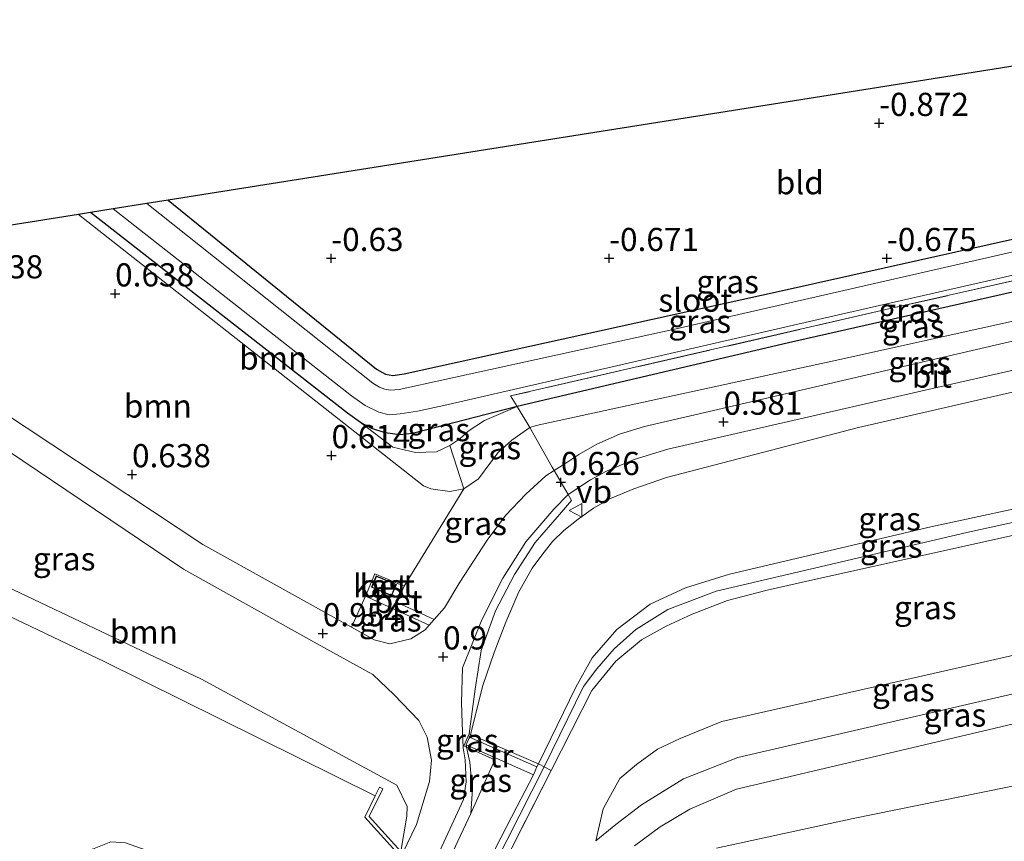
# Model space of a CAD drawing. Units: metres. Extents: x 29998 to 40006, y 381250 to 387503.
# Drawn here: x 31955 to 32062, y 385311 to 385400 of the extents above; entities that cross this region are included whole.
import ezdxf
from ezdxf.enums import TextEntityAlignment as Align

# ---------------------------------------------------------------- set-up
doc = ezdxf.new("R2010")
doc.units = ezdxf.units.M
doc.linetypes.add('IE-TERREINAFSCHEIDING', pattern=[10, 8, -2])
doc.layers.get('0').update_dxf_attribs({"lineweight": 25})
for name, color, linetype, lineweight in [('B-ME-GR-BOOM-GV-B6', 93, 'Continuous', 18), ('B-ME-GW-HOOGTEPUNT-S-B1', 10, 'Continuous', 25), ('B-ME-GW-INSTEEKWATERGANG-L-B1', 10, 'Continuous', 25), ('B-ME-GW-KRUINLIJN-L-B1', 93, 'Continuous', 18), ('B-ME-GW-TEENLIJN-L-B1', 93, 'Continuous', 18), ('B-ME-IE-GRASLAND-GV-B6', 93, 'Continuous', 18), ('B-ME-IE-GRONDWERKLIJN-GROND_INGERICHT-GV-B6', 253, 'Continuous', 18), ('B-ME-IE-TERREINAFSCHEIDING-DOORGANG-L-B1', 8, 'IE-TERREINAFSCHEIDING-KUNSTMATIG-OPEN', 18), ('B-ME-IE-TERREINAFSCHEIDING-RASTERHEKWERK-L-B1', 8, 'IE-TERREINAFSCHEIDING', 18), ('B-ME-KG-KADASTRAAL-DAKRAND-L-B1', 13, 'Continuous', 18), ('B-ME-KG-KADASTRAAL-OPNAMEDTMGRENS-L-B1', 10, 'Continuous', 25), ('B-ME-MW-MUUR-GV-B6', 8, 'IE-TERREINAFSCHEIDING-KUNSTMATIG', 18), ('B-ME-OB-BEKLEDING-GV-B6', 253, 'Continuous', 18), ('B-ME-OG-BEBOUWING-GV-B6', 173, 'Continuous', 18), ('B-ME-OG-WATER-GV-B6', 153, 'Continuous', 18), ('B-ME-VH-VERH_SOORT-BETON-OVERIG-GV-B6', 8, 'IE-TERREINAFSCHEIDING-NATUURLIJK-HOUTWAL', 18), ('B-ME-VH-VERH_SOORT-BITUMEN-GV-B6', 8, 'IE-TERREINAFSCHEIDING-NATUURLIJK-HOUTWAL', 18), ('B-ME-VW-MEUBILAIR_WEGMEUBILAIR-VERKEERSBORD-S-B1', 8, 'Continuous', 18)]:
    doc.layers.add(name, color=color, linetype=linetype, lineweight=lineweight)
doc.styles.add('NLCS-ISO', font='NLCS-ISO.TTF')
doc.linetypes.add('IE-TERREINAFSCHEIDING-KUNSTMATIG', pattern='A,4,[82,NLCS.SHX,S=0.75,R=90,X=0,Y=0],4,-2', length=10)
doc.linetypes.add('IE-TERREINAFSCHEIDING-KUNSTMATIG-OPEN', pattern='A,7,-1.5,[67,NLCS.SHX,S=0.75,R=0,X=0,Y=0],-1.5', length=10)
doc.linetypes.add('IE-TERREINAFSCHEIDING-NATUURLIJK-HOUTWAL', pattern='A,7,-1.5,[67,NLCS.SHX,S=0.75,R=45,X=0,Y=0],-1.5,7,-1.5,[70,NLCS.SHX,S=0.75,R=0,X=0,Y=0],-1.5', length=20)

# ---------------------------------------------------------------- blocks, each defined once
blk = doc.blocks.new('verkeersbord')
for p, q in [((0, 0.75), (-0.75, -0.625)), ((0.75, -0.625), (0, 0.75)), ((-0.75, -0.625), (0.75, -0.625))]:
    blk.add_line(p, q)
blk = doc.blocks.new('hoogtepunt')
for p, q in [((-0.5, 0), (0.5, 0)), ((0, 0.5), (0, -0.5))]:
    blk.add_line(p, q)

msp = doc.modelspace()

# ---------------------------------------------------------------- linework, layer by layer
at = {"layer": 'B-ME-GR-BOOM-GV-B6'}
for points in [[(31961.673, 385378.703, 0.254), (31998.906, 385349.404, 0.462), (31999.704, 385349.069, 0.462), (32001.746, 385348.782, 0.462), (32003.288, 385349.096, 0.462), (31996.821, 385338.585, 0.844), (31993.672, 385339.908, 0.768), (31992.649, 385337.513, 0.765), (31991.128, 385334.141, 0.831), (31975.079, 385343.081, 0.724), (31947.877, 385361.065, 0.352), (31944.567, 385363.372, 0.352), (31940.404, 385366.515, 0.352), (31938.177, 385368.561, 0.352), (31936.912, 385370.413, 0.352), (31934.868, 385374.454, 0.352), (31961.673, 385378.703, 0.254)], [(31962.979, 385378.91, -0.527), (31990.703, 385357.263, -0.614), (31992.109, 385356.245, -0.614), (31995.62, 385353.564, -0.547), (31998.071, 385352.998, -0.541), (32000.32, 385353.073, -0.54), (32001.766, 385353.746, -0.54), (32003.288, 385349.096, 0.462), (32001.746, 385348.782, 0.462), (31999.704, 385349.069, 0.462), (31998.906, 385349.404, 0.462), (31961.673, 385378.703, 0.254), (31962.979, 385378.91, -0.527)], [(31944.589, 385359.537, 0.353), (31973.019, 385340.43, 0.723), (31987.431, 385332.371, 0.954), (31993.45, 385329.059, 0.966), (31995.757, 385326.857, 1.089), (31998.42, 385324.075, 1.089), (31999.315, 385322.296, 1.089), (31999.786, 385319.813, 1.089), (31999.566, 385317.507, 1.089), (31998.174, 385312.842, 1.117), (31991.162, 385298.387, 1.066)], [(31996.468, 385309.928, 1.54), (31997.118, 385313.762, 1.101), (31997.144, 385314.803, 0.954), (31996.046, 385317.09, 0.954), (31974.948, 385328.538, -0.015), (31950.975, 385339.922, -0.307)]]:
    msp.add_polyline3d(points, dxfattribs=at)
at = {"layer": 'B-ME-GW-INSTEEKWATERGANG-L-B1'}
for points in [[(31971.357, 385380.238, -0.528), (31993.832, 385361.993, -0.552), (31994.806, 385361.475, -0.552), (31995.602, 385361.31, -0.552), (31996.842, 385361.513, -0.55), (32037.209, 385370.379, -0.888), (32094.449, 385383.138, -0.908)], [(31992.109, 385356.245, -0.614), (31990.703, 385357.263, -0.614), (31962.979, 385378.91, -0.527)], [(32094.522, 385377.548, -0.937), (32038.317, 385364.85, -0.908), (32009.02, 385357.956, -0.547)], [(32009.02, 385357.956, -0.547), (31997.744, 385355.041, -0.614), (31996.355, 385354.925, -0.614), (31994.796, 385355.114, -0.614), (31993.335, 385355.593, -0.614), (31992.109, 385356.245, -0.614)]]:
    msp.add_polyline3d(points, dxfattribs=at)
at = {"layer": 'B-ME-GW-KRUINLIJN-L-B1'}
msp.add_line((32011.169, 385319.09, 5.662), (32011.319, 385319.397, 5.666), dxfattribs=at)
for points in [[(31961.673, 385378.703, 0.254), (31998.906, 385349.404, 0.462), (31999.704, 385349.069, 0.462), (32001.746, 385348.782, 0.462), (32003.288, 385349.096, 0.462)], [(32010.392, 385355.714, 0.462), (32011.065, 385355.936, 0.462), (32043.859, 385363.047, 0.458), (32094.566, 385374.266, 0.573)], [(32003.288, 385349.096, 0.462), (32004.857, 385350.159, 0.462), (32006.182, 385351.963, 0.462), (32006.991, 385353.017, 0.462), (32008.449, 385354.346, 0.462), (32010.392, 385355.714, 0.462)], [(32011.319, 385319.397, 5.666), (32015.365, 385327.666, 5.764), (32017.115, 385330.827, 5.789), (32019.805, 385333.893, 5.859), (32023.394, 385336.628, 5.81), (32027.2, 385338.402, 5.851), (32031.942, 385339.886, 5.843), (32053.681, 385344.966, 5.781), (32094.834, 385353.83, 6.058)], [(32094.851, 385352.522, 6.004), (32057.579, 385344.357, 5.965), (32030.521, 385338.05, 5.998), (32025.296, 385336.069, 5.998), (32021.843, 385333.91, 5.998), (32019.52, 385331.802, 5.998), (32017.634, 385329.672, 5.875), (32016.207, 385327.749, 5.875), (32011.957, 385319.073, 5.753), (32002.518, 385300.478, 5.72), (31996.136, 385286.497, 5.769), (31993.854, 385281.112, 5.867), (31992.999, 385278.702, 5.867), (31992.494, 385275.87, 5.896), (31992.273, 385272.609, 5.896), (31992.706, 385269.248, 5.896), (31994.81, 385259.263, 5.822), (32000.002, 385234.041, 5.896), (32005.264, 385206.169, 6.354), (32011.029, 385175.409, 6.567)], [(32094.873, 385350.88, 6.101), (32073.513, 385346.476, 5.906), (32041.29, 385339.327, 6.096), (32036.018, 385338.138, 5.948), (32031.739, 385337.027, 5.908), (32027.911, 385335.562, 5.884), (32025.13, 385334.254, 5.875), (32022.458, 385332.796, 5.877), (32019.696, 385330.502, 5.888), (32017.104, 385327.33, 5.933), (32012.702, 385318.695, 5.854)], [(32095.09, 385334.398, 1.327), (32058.501, 385326.022, 1.154), (32032.863, 385320.073, 1.093), (32026.993, 385317.794, 1.076), (32022.467, 385314.998, 1.085), (32019.683, 385312.87, 1.085), (32017.513, 385311.099, 1.175)], [(32008.166, 385174.835, 6.567), (32008.912, 385176.044, 6.567), (32009.204, 385177.091, 6.567), (32009.265, 385178.086, 6.604), (32005.645, 385197.855, 6.423), (32001.328, 385222.852, 6.231), (31997.196, 385242.981, 5.972), (31994.424, 385256.852, 5.844), (31991.823, 385268.799, 6.01), (31991.49, 385273.947, 6.007), (31991.92, 385277.409, 5.982), (31992.462, 385279.973, 5.978), (31993.444, 385282.341, 5.982), (32000.287, 385297.89, 5.807), (32008.978, 385314.772, 5.708), (32010.791, 385318.231, 5.695)]]:
    msp.add_polyline3d(points, dxfattribs=at)
at = {"layer": 'B-ME-GW-TEENLIJN-L-B1'}
for p, q in [((32003.999, 385322.571, 1.19), (32003.885, 385322.298, 1.191)), ((32003.507, 385321.439, 1.191), (32003.56, 385321.213, 1.189))]:
    msp.add_line(p, q, dxfattribs=at)
for points in [[(32094.668, 385366.432, 0.736), (32061.865, 385359.369, 0.855), (32045.882, 385355.719, 0.978), (32025.162, 385350.305, 0.994), (32021.619, 385349.095, 1.003), (32019.103, 385348.026, 1.003), (32017.283, 385346.984, 1.003), (32015.628, 385345.814, 1.003), (32014.065, 385344.572, 1.003), (32012.858, 385343.395, 1.003), (32011.694, 385341.939, 1.031), (32010.634, 385340.531, 1.064), (32009.207, 385337.963, 1.095), (32007.808, 385334.697, 1.119), (32006.565, 385331.431, 1.143), (32005.322, 385327.854, 1.175), (32003.999, 385322.571, 1.19)], [(32009.02, 385357.956, -0.547), (32005.508, 385356.444, -0.54), (32003.756, 385355.319, -0.54), (32002.829, 385354.47, -0.54), (32001.766, 385353.746, -0.54)], [(32017.513, 385311.099, 1.175), (32018.319, 385314.564, 1.257), (32020.102, 385317.834, 1.383), (32021.911, 385319.324, 1.453), (32024.174, 385320.974, 1.498), (32026.617, 385322.123, 1.515), (32031.133, 385323.959, 1.486), (32062.992, 385331.208, 1.445), (32095.039, 385338.24, 1.378)], [(32003.56, 385321.213, 1.189), (32003.937, 385319.602, 1.181), (32004.102, 385317.587, 1.183), (32004.168, 385316.167, 1.182), (32004.019, 385314.031, 1.183)]]:
    msp.add_polyline3d(points, dxfattribs=at)
at = {"layer": 'B-ME-IE-GRASLAND-GV-B6'}
for points in [[(32094.449, 385383.138, -0.908), (32094.464, 385382.034, -1.851), (32063.511, 385374.864, -1.85), (32025.874, 385366.292, -1.85), (31996.285, 385359.789, -1.85), (31995.361, 385359.738, -1.85), (31994.755, 385359.839, -1.85), (31994.164, 385360.045, -1.85), (31993.463, 385360.476, -1.85), (31969.031, 385379.869, -1.85), (31971.357, 385380.238, -0.528), (31993.832, 385361.993, -0.552), (31994.806, 385361.475, -0.552), (31995.602, 385361.31, -0.552), (31996.842, 385361.513, -0.55), (32037.209, 385370.379, -0.888), (32094.449, 385383.138, -0.908)], [(32094.498, 385379.401, -1.847), (32094.506, 385378.762, -1.202), (32049.31, 385368.529, -1.293), (32008.316, 385359.105, -1.089), (32009.02, 385357.956, -0.547), (31997.744, 385355.041, -0.614), (31996.355, 385354.925, -0.614), (31994.796, 385355.114, -0.614), (31993.335, 385355.593, -0.614), (31992.109, 385356.245, -0.614), (31990.703, 385357.263, -0.614), (31962.979, 385378.91, -0.527), (31965.399, 385379.294, -1.85), (31991.137, 385359.126, -1.85), (31992.607, 385358.07, -1.85), (31994.081, 385357.341, -1.85), (31995.2, 385357.057, -1.85), (31996.4, 385357.173, -1.85), (31998.27, 385357.469, -1.85), (32001.096, 385358.075, -1.85), (32043.727, 385367.862, -1.85), (32094.498, 385379.401, -1.847)], [(32094.506, 385378.762, -1.202), (32094.522, 385377.548, -0.937), (32038.317, 385364.85, -0.908), (32009.02, 385357.956, -0.547), (32008.316, 385359.105, -1.089), (32049.31, 385368.529, -1.293), (32094.506, 385378.762, -1.202)], [(32094.522, 385377.548, -0.937), (32094.566, 385374.266, 0.573), (32043.859, 385363.047, 0.458), (32011.065, 385355.936, 0.462), (32010.392, 385355.714, 0.462), (32009.02, 385357.956, -0.547), (32038.317, 385364.85, -0.908), (32094.522, 385377.548, -0.937)], [(32094.566, 385374.266, 0.573), (32094.594, 385372.127, 0.722), (32063.601, 385365.261, 0.581), (32022.766, 385355.807, 0.626), (32020.086, 385355, 0.655), (32017.624, 385353.918, 0.7), (32015.703, 385352.772, 0.687), (32014.18, 385351.793, 0.655), (32013.02, 385351.064, 0.676), (32012.805, 385351.434, 0.649), (32010.392, 385355.714, 0.462), (32011.065, 385355.936, 0.462), (32043.859, 385363.047, 0.458), (32094.566, 385374.266, 0.573)], [(32061.865, 385359.369, 0.855), (32045.882, 385355.719, 0.978), (32025.162, 385350.305, 0.994), (32021.619, 385349.095, 1.003), (32019.103, 385348.026, 1.003), (32017.283, 385346.984, 1.003), (32015.628, 385345.814, 1.003), (32014.065, 385344.572, 1.003), (32012.858, 385343.395, 1.003), (32011.694, 385341.939, 1.031), (32010.634, 385340.531, 1.064), (32009.207, 385337.963, 1.095), (32007.808, 385334.697, 1.119), (32006.565, 385331.431, 1.143), (32005.322, 385327.854, 1.175), (32003.999, 385322.571, 1.19), (32003.831, 385322.644, 1.191), (32004.497, 385327.448, 1.248), (32005.137, 385331.644, 1.265), (32006.679, 385335.913, 1.105), (32008.757, 385339.826, 1.089), (32010.962, 385343.291, 0.88), (32013.617, 385346.329, 0.843), (32014.898, 385347.834, 0.913), (32014.526, 385348.474, 0.866), (32016.937, 385350.045, 0.802), (32018.682, 385350.984, 0.79), (32021.646, 385352.241, 0.769), (32025.284, 385353.367, 0.724), (32053.548, 385359.835, 0.679), (32083.022, 385366.52, 0.696)], [(32094.834, 385353.83, 6.058), (32053.681, 385344.966, 5.781), (32031.942, 385339.886, 5.843), (32027.2, 385338.402, 5.851), (32023.394, 385336.628, 5.81), (32019.805, 385333.893, 5.859), (32017.115, 385330.827, 5.789), (32015.365, 385327.666, 5.764), (32011.319, 385319.397, 5.666), (32003.999, 385322.571, 1.19), (32005.322, 385327.854, 1.175), (32006.565, 385331.431, 1.143), (32007.808, 385334.697, 1.119), (32009.207, 385337.963, 1.095), (32010.634, 385340.531, 1.064), (32011.694, 385341.939, 1.031), (32012.858, 385343.395, 1.003), (32014.065, 385344.572, 1.003), (32015.628, 385345.814, 1.003), (32017.283, 385346.984, 1.003), (32019.103, 385348.026, 1.003), (32021.619, 385349.095, 1.003), (32025.162, 385350.305, 0.994), (32045.882, 385355.719, 0.978), (32061.865, 385359.369, 0.855)], [(32009.02, 385357.956, -0.547), (32005.508, 385356.444, -0.54), (32003.756, 385355.319, -0.54), (32002.829, 385354.47, -0.54), (32001.766, 385353.746, -0.54), (32000.32, 385353.073, -0.54), (31998.071, 385352.998, -0.541), (31995.62, 385353.564, -0.547), (31992.109, 385356.245, -0.614), (31993.335, 385355.593, -0.614), (31994.796, 385355.114, -0.614), (31996.355, 385354.925, -0.614), (31997.744, 385355.041, -0.614), (32009.02, 385357.956, -0.547)], [(32010.392, 385355.714, 0.462), (32008.449, 385354.346, 0.462), (32006.991, 385353.017, 0.462), (32006.182, 385351.963, 0.462), (32004.857, 385350.159, 0.462), (32003.288, 385349.096, 0.462), (32001.766, 385353.746, -0.54), (32002.829, 385354.47, -0.54), (32003.756, 385355.319, -0.54), (32005.508, 385356.444, -0.54), (32009.02, 385357.956, -0.547), (32010.392, 385355.714, 0.462)], [(32000.059, 385334.968, 0.827), (31996.081, 385336.804, 0.838), (31996.821, 385338.585, 0.844), (32003.288, 385349.096, 0.462), (32004.857, 385350.159, 0.462), (32006.182, 385351.963, 0.462), (32006.991, 385353.017, 0.462), (32008.449, 385354.346, 0.462), (32010.392, 385355.714, 0.462), (32012.805, 385351.434, 0.649), (32013.02, 385351.064, 0.676), (32012.14, 385350.503, 0.692), (32009.95, 385348.503, 0.77), (32007.761, 385346.191, 0.765), (32005.787, 385343.559, 0.745), (32002.844, 385338.995, 0.79), (32001.168, 385336.249, 0.827), (32000.059, 385334.968, 0.827)], [(32094.834, 385353.83, 6.058), (32094.851, 385352.522, 6.004), (32094.873, 385350.88, 6.101), (32073.513, 385346.476, 5.906), (32041.29, 385339.327, 6.096), (32036.018, 385338.138, 5.948), (32031.739, 385337.027, 5.908), (32027.911, 385335.562, 5.884), (32025.13, 385334.254, 5.875), (32022.458, 385332.796, 5.877), (32019.696, 385330.502, 5.888), (32017.104, 385327.33, 5.933), (32012.702, 385318.695, 5.854), (32011.319, 385319.397, 5.666), (32015.365, 385327.666, 5.764), (32017.115, 385330.827, 5.789), (32019.805, 385333.893, 5.859), (32023.394, 385336.628, 5.81), (32027.2, 385338.402, 5.851), (32031.942, 385339.886, 5.843), (32053.681, 385344.966, 5.781), (32094.834, 385353.83, 6.058)], [(32006.316, 385306.167, 5.739), (32012.702, 385318.695, 5.854), (32017.104, 385327.33, 5.933), (32019.696, 385330.502, 5.888), (32022.458, 385332.796, 5.877), (32025.13, 385334.254, 5.875), (32027.911, 385335.562, 5.884), (32031.739, 385337.027, 5.908), (32036.018, 385338.138, 5.948), (32041.29, 385339.327, 6.096), (32073.513, 385346.476, 5.906), (32094.873, 385350.88, 6.101)], [(32094.873, 385350.88, 6.101), (32095.039, 385338.24, 1.378), (32062.992, 385331.208, 1.445), (32031.133, 385323.959, 1.486), (32026.617, 385322.123, 1.515), (32024.174, 385320.974, 1.498), (32021.911, 385319.324, 1.453), (32020.102, 385317.834, 1.383), (32018.319, 385314.564, 1.257), (32017.513, 385311.099, 1.175), (32019.683, 385312.87, 1.085), (32022.467, 385314.998, 1.085), (32026.993, 385317.794, 1.076), (32032.863, 385320.073, 1.093), (32058.501, 385326.022, 1.154), (32095.09, 385334.398, 1.327), (32095.134, 385331.046, 0.398), (32068.29, 385325.064, 0.409), (32032.731, 385316.679, 0.331), (32027.689, 385314.516, 0.073), (32024.473, 385312.606, 0.045), (32021.709, 385310.555, -0.057)], [(31992.861, 385235.898, 3.03), (31991.004, 385244.869, 2.331), (31989.491, 385251.774, 1.695), (31986.901, 385264.842, 1.248), (31985.864, 385270.86, 1.232), (31985.884, 385272.799, 1.232), (31986.277, 385275.566, 1.232), (31986.526, 385276.951, 1.232), (31987.584, 385280.082, 1.24), (31997.092, 385302.217, 1.304), (32003.222, 385315.558, 1.207), (32003.524, 385317.478, 1.207), (32003.426, 385319.83, 1.207), (32003.19, 385321.117, 1.207), (32003.087, 385323.776, 1.166), (32003.022, 385326.036, 1.166), (32003.144, 385329.776, 1.101), (32005.206, 385334.953, 0.994), (32007.492, 385339.433, 0.945), (32009.975, 385343.358, 0.921), (32012.997, 385346.884, 0.789), (32014.526, 385348.474, 0.866), (32014.898, 385347.834, 0.913)], [(32014.898, 385347.834, 0.913), (32013.617, 385346.329, 0.843), (32010.962, 385343.291, 0.88), (32008.757, 385339.826, 1.089), (32006.679, 385335.913, 1.105), (32005.137, 385331.644, 1.265), (32004.497, 385327.448, 1.248), (32003.831, 385322.644, 1.191), (32003.276, 385321.341, 1.191), (32003.56, 385321.213, 1.189), (32003.937, 385319.602, 1.181), (32004.102, 385317.587, 1.183), (32004.168, 385316.167, 1.182), (32004.019, 385314.031, 1.183), (31990.68, 385285.607, 1.076), (31989.212, 385282.242, 1.076), (31988.007, 385279.37, 1.076), (31987.063, 385276.568, 1.076), (31986.694, 385274.121, 1.076), (31986.493, 385271.951, 1.076), (31986.713, 385269.549, 1.076), (31987.615, 385265.632, 1.117), (31990.989, 385251.963, 1.674), (31995.589, 385233.166, 3.156)], [(31950.975, 385339.922, -0.307), (31974.948, 385328.538, -0.015), (31996.046, 385317.09, 0.954), (31997.144, 385314.803, 0.954), (31997.118, 385313.762, 1.101), (31996.468, 385309.928, 1.54), (31993.056, 385313.708, -0.947), (31994.542, 385316.722, -1.075), (31994.183, 385316.899, -1.075), (31993.715, 385315.95, -1.969), (31964.427, 385330.459, -1.969), (31950.166, 385337.254, -1.969)], [(31999.533, 385334.359, 0.827), (31999.1, 385333.859, 0.827), (31997.547, 385332.912, 0.827), (31995.277, 385332.347, 0.847), (31993.578, 385332.776, 0.847), (31991.128, 385334.141, 0.831), (31992.649, 385337.513, 0.765), (31999.533, 385334.359, 0.827)], [(32095.039, 385338.24, 1.378), (32095.059, 385336.723, 1.469), (32089.108, 385335.366, 1.469), (32089.466, 385333.723, 1.469), (32095.082, 385334.971, 1.469), (32095.09, 385334.398, 1.327), (32058.501, 385326.022, 1.154), (32032.863, 385320.073, 1.093), (32026.993, 385317.794, 1.076), (32022.467, 385314.998, 1.085), (32019.683, 385312.87, 1.085), (32017.513, 385311.099, 1.175), (32018.319, 385314.564, 1.257), (32020.102, 385317.834, 1.383), (32021.911, 385319.324, 1.453), (32024.174, 385320.974, 1.498), (32026.617, 385322.123, 1.515), (32031.133, 385323.959, 1.486), (32062.992, 385331.208, 1.445), (32095.039, 385338.24, 1.378)], [(32003.999, 385322.571, 1.19), (32003.885, 385322.298, 1.191), (32003.507, 385321.439, 1.191), (32003.56, 385321.213, 1.189), (32003.276, 385321.341, 1.191), (32003.831, 385322.644, 1.191), (32003.999, 385322.571, 1.19)], [(32003.999, 385322.571, 1.19), (32011.319, 385319.397, 5.666), (32011.169, 385319.09, 5.662), (32003.885, 385322.298, 1.191), (32003.999, 385322.571, 1.19)], [(31990.68, 385285.607, 1.076), (32004.019, 385314.031, 1.183), (32006.626, 385319.834, 3.177), (32003.56, 385321.213, 1.189), (32003.507, 385321.439, 1.191), (32010.791, 385318.231, 5.695), (32008.978, 385314.772, 5.708), (32000.287, 385297.89, 5.807)], [(32003.56, 385321.213, 1.189), (32006.626, 385319.834, 3.177), (32004.019, 385314.031, 1.183), (32004.168, 385316.167, 1.182), (32004.102, 385317.587, 1.183), (32003.937, 385319.602, 1.181), (32003.56, 385321.213, 1.189)], [(32001.328, 385222.852, 6.231), (31997.196, 385242.981, 5.972), (31994.424, 385256.852, 5.844), (31991.823, 385268.799, 6.01), (31991.49, 385273.947, 6.007), (31991.92, 385277.409, 5.982), (31992.462, 385279.973, 5.978), (31993.444, 385282.341, 5.982), (32000.287, 385297.89, 5.807), (32008.978, 385314.772, 5.708), (32010.791, 385318.231, 5.695), (32011.169, 385319.09, 5.662), (32011.319, 385319.397, 5.666), (32012.702, 385318.695, 5.854), (32006.316, 385306.167, 5.739), (32005.9, 385305.351, 5.732), (31995.171, 385282.008, 6.019), (31994.715, 385280.827, 5.933), (31994.398, 385279.984, 5.941)]]:
    msp.add_polyline3d(points, dxfattribs=at)
at = {"layer": 'B-ME-IE-GRONDWERKLIJN-GROND_INGERICHT-GV-B6'}
msp.add_polyline3d([(32094.231, 385399.715, -0.866), (32094.449, 385383.138, -0.908), (32037.209, 385370.379, -0.888), (31996.842, 385361.513, -0.55), (31995.602, 385361.31, -0.552), (31994.806, 385361.475, -0.552), (31993.832, 385361.993, -0.552), (31971.357, 385380.238, -0.528), (32089.57, 385398.976, -0.917), (32085.413, 385389.391, -0.925), (32085.345, 385388.907, -0.925), (32085.531, 385388.558, -0.925), (32087.33, 385388.08, -0.925), (32087.695, 385388.205, -0.925), (32087.913, 385388.533, -0.925), (32092.648, 385399.464, -0.934), (32094.231, 385399.715, -0.866)], dxfattribs=at)
at = {"layer": 'B-ME-IE-TERREINAFSCHEIDING-DOORGANG-L-B1'}
for p, q in [((32013.02, 385351.064, 0.676), (32012.805, 385351.434, 0.649)), ((32014.526, 385348.474, 0.866), (32013.02, 385351.064, 0.676)), ((32014.898, 385347.834, 0.913), (32014.526, 385348.474, 0.866)), ((32003.276, 385321.341, 1.191), (32003.831, 385322.644, 1.191))]:
    msp.add_line(p, q, dxfattribs=at)
at = {"layer": 'B-ME-IE-TERREINAFSCHEIDING-RASTERHEKWERK-L-B1'}
for p, q in [((32009.02, 385357.956, -0.547), (32010.392, 385355.714, 0.462)), ((32010.392, 385355.714, 0.462), (32012.805, 385351.434, 0.649)), ((32003.999, 385322.571, 1.19), (32003.831, 385322.644, 1.191)), ((32011.319, 385319.397, 5.666), (32003.999, 385322.571, 1.19)), ((32003.56, 385321.213, 1.189), (32003.276, 385321.341, 1.191)), ((32006.626, 385319.834, 3.177), (32003.56, 385321.213, 1.189)), ((32006.626, 385319.834, 3.177), (32004.019, 385314.031, 1.183)), ((32012.702, 385318.695, 5.854), (32006.316, 385306.167, 5.739)), ((32012.702, 385318.695, 5.854), (32011.319, 385319.397, 5.666))]:
    msp.add_line(p, q, dxfattribs=at)
for points in [[(32094.506, 385378.762, -1.202), (32049.31, 385368.529, -1.293), (32008.316, 385359.105, -1.089), (32009.02, 385357.956, -0.547)], [(32003.831, 385322.644, 1.191), (32004.497, 385327.448, 1.248), (32005.137, 385331.644, 1.265), (32006.679, 385335.913, 1.105), (32008.757, 385339.826, 1.089), (32010.962, 385343.291, 0.88), (32013.617, 385346.329, 0.843), (32014.898, 385347.834, 0.913)], [(32004.019, 385314.031, 1.183), (31990.68, 385285.607, 1.076), (31989.212, 385282.242, 1.076), (31988.007, 385279.37, 1.076), (31987.063, 385276.568, 1.076), (31986.694, 385274.121, 1.076), (31986.493, 385271.951, 1.076), (31986.713, 385269.549, 1.076), (31987.615, 385265.632, 1.117), (31990.989, 385251.963, 1.674), (31995.589, 385233.166, 3.156), (32000.205, 385212.912, 5.011), (32004.58, 385189.645, 5.425), (32006.041, 385179.11, 5.785), (32005.818, 385177.857, 5.789), (32004.915, 385176.581, 5.789), (32003.185, 385176.107, 5.834), (31986.471, 385175.029, 6.199)]]:
    msp.add_polyline3d(points, dxfattribs=at)
at = {"layer": 'B-ME-KG-KADASTRAAL-DAKRAND-L-B1'}
msp.add_polyline3d([(31995.453, 385337.606, 2.129), (31993.358, 385338.484, 2.129), (31993.837, 385339.625, 2.129), (31995.931, 385338.747, 2.104), (31995.453, 385337.606, 2.129)], dxfattribs=at)
at = {"layer": 'B-ME-KG-KADASTRAAL-OPNAMEDTMGRENS-L-B1'}
msp.add_polyline3d([(32094.231, 385399.715, -0.866), (32092.648, 385399.464, -0.934), (32091.637, 385399.304, -1.584), (32090.721, 385399.159, -1.584), (32089.57, 385398.976, -0.917), (31971.357, 385380.238, -0.528), (31969.031, 385379.869, -1.85), (31965.399, 385379.294, -1.85), (31962.979, 385378.91, -0.527), (31961.673, 385378.703, 0.254), (31934.868, 385374.454, 0.352), (31931.447, 385373.912, 0.346), (31926.504, 385373.128, -0.096), (31923.09, 385372.587, -1.969), (31907.759, 385368.236, -1.969), (31906.838, 385367.975, -1.478), (31903.868, 385366.885, -0.061), (31894.526, 385363.454, 0.265), (31860.16, 385354.889, 0.321), (31848.6204, 385350.3084, 0.2751)], dxfattribs=at)
at = {"layer": 'B-ME-MW-MUUR-GV-B6'}
msp.add_polyline3d([(31986.671, 385301.374, -1.969), (31987.64, 385303.382, -1.97), (31992.743, 385303.202, -1.97), (31995.989, 385309.861, -1.97), (31992.577, 385313.642, -1.97), (31993.715, 385315.95, -1.969), (31994.183, 385316.899, -1.075), (31994.542, 385316.722, -1.075), (31993.056, 385313.708, -0.947), (31996.468, 385309.928, 1.54), (31992.989, 385302.793, 1.539), (31987.886, 385302.973, -0.987), (31986.422, 385299.938, -0.945), (31986.062, 385300.112, -0.945), (31986.671, 385301.374, -1.969)], dxfattribs=at)
at = {"layer": 'B-ME-OB-BEKLEDING-GV-B6'}
for points in [[(32021.709, 385310.555, -0.057), (32024.473, 385312.606, 0.045), (32027.689, 385314.516, 0.073), (32032.731, 385316.679, 0.331), (32068.29, 385325.064, 0.409), (32095.134, 385331.046, 0.398)], [(32095.134, 385331.046, 0.398), (32095.213, 385325.024, -1.97), (32080.318, 385321.962, -1.969), (32078.774, 385320.639, -1.969), (32076.965, 385319.513, -1.969), (32073.611, 385318.54, -1.969), (32070.526, 385318.177, -1.969), (32068.867, 385318.294, -1.969), (32045.316, 385313.506, -1.969), (32030.554, 385310.306, -1.969)]]:
    msp.add_polyline3d(points, dxfattribs=at)
at = {"layer": 'B-ME-OG-BEBOUWING-GV-B6'}
for points in [[(31995.996, 385338.774, 0.8), (31995.48, 385337.541, 0.8), (31993.293, 385338.457, 0.8), (31993.81, 385339.69, 0.8), (31995.996, 385338.774, 0.8)], [(32011.169, 385319.09, 5.662), (32010.791, 385318.231, 5.695), (32003.507, 385321.439, 1.191), (32003.885, 385322.298, 1.191), (32011.169, 385319.09, 5.662)]]:
    msp.add_polyline3d(points, dxfattribs=at)
at = {"layer": 'B-ME-OG-WATER-GV-B6'}
for points in [[(32094.464, 385382.034, -1.851), (32094.498, 385379.401, -1.847), (32043.727, 385367.862, -1.85), (32001.096, 385358.075, -1.85), (31998.27, 385357.469, -1.85), (31996.4, 385357.173, -1.85), (31995.2, 385357.057, -1.85), (31994.081, 385357.341, -1.85), (31992.607, 385358.07, -1.85), (31991.137, 385359.126, -1.85), (31965.399, 385379.294, -1.85), (31969.031, 385379.869, -1.85), (31993.463, 385360.476, -1.85), (31994.164, 385360.045, -1.85), (31994.755, 385359.839, -1.85), (31995.361, 385359.738, -1.85), (31996.285, 385359.789, -1.85), (32025.874, 385366.292, -1.85), (32063.511, 385374.864, -1.85), (32094.464, 385382.034, -1.851)], [(32030.554, 385310.306, -1.969), (32045.316, 385313.506, -1.969), (32068.867, 385318.294, -1.969), (32070.526, 385318.177, -1.969), (32073.611, 385318.54, -1.969), (32076.965, 385319.513, -1.969), (32078.774, 385320.639, -1.969), (32080.318, 385321.962, -1.969), (32095.213, 385325.024, -1.97), (32141.098, 385335.659, -1.97), (32182.296, 385344.144, -1.97)], [(31950.166, 385337.254, -1.969), (31964.427, 385330.459, -1.969), (31993.715, 385315.95, -1.969), (31992.577, 385313.642, -1.97), (31995.989, 385309.861, -1.97), (31992.743, 385303.202, -1.97), (31987.64, 385303.382, -1.97), (31986.671, 385301.374, -1.969), (31968.98, 385310.072, -1.97), (31966.727, 385310.872, -1.97), (31965.149, 385310.99, -1.97), (31963.162, 385310.182, -1.97), (31961.889, 385308.631, -1.97), (31961.267, 385306.057, -1.97), (31961.966, 385304.492, -1.97), (31970.396, 385298.317, -1.97), (31969.22, 385294.672, -1.97), (31971.056, 385293.723, -1.97), (31967.934, 385284.667, -1.97), (31966.111, 385285.035, -1.97), (31965.549, 385282.996, -1.969), (31961.378, 385284.644, -1.969), (31957.832, 385286.23, -1.969), (31954.284, 385288.13, -1.969)]]:
    msp.add_polyline3d(points, dxfattribs=at)
at = {"layer": 'B-ME-VH-VERH_SOORT-BETON-OVERIG-GV-B6'}
for points in [[(31993.672, 385339.908, 0.768), (31996.821, 385338.585, 0.844), (31996.081, 385336.804, 0.838), (32000.059, 385334.968, 0.827), (31999.533, 385334.359, 0.827), (31992.649, 385337.513, 0.765), (31993.672, 385339.908, 0.768)], [(31993.293, 385338.457, 0.8), (31995.48, 385337.541, 0.8), (31995.996, 385338.774, 0.8), (31993.81, 385339.69, 0.8), (31993.293, 385338.457, 0.8)]]:
    msp.add_polyline3d(points, dxfattribs=at)
at = {"layer": 'B-ME-VH-VERH_SOORT-BITUMEN-GV-B6'}
for points in [[(32094.594, 385372.127, 0.722), (32094.633, 385369.104, 0.763), (32083.022, 385366.52, 0.696), (32053.548, 385359.835, 0.679), (32025.284, 385353.367, 0.724), (32021.646, 385352.241, 0.769), (32018.682, 385350.984, 0.79), (32016.937, 385350.045, 0.802), (32014.526, 385348.474, 0.866), (32013.02, 385351.064, 0.676), (32014.18, 385351.793, 0.655), (32015.703, 385352.772, 0.687), (32017.624, 385353.918, 0.7), (32020.086, 385355, 0.655), (32022.766, 385355.807, 0.626), (32063.601, 385365.261, 0.581), (32094.594, 385372.127, 0.722)], [(31947.877, 385361.065, 0.352), (31975.079, 385343.081, 0.724), (31991.128, 385334.141, 0.831), (31993.578, 385332.776, 0.847), (31995.277, 385332.347, 0.847), (31997.547, 385332.912, 0.827), (31999.1, 385333.859, 0.827), (31999.533, 385334.359, 0.827), (32000.059, 385334.968, 0.827), (32001.168, 385336.249, 0.827), (32002.844, 385338.995, 0.79), (32005.787, 385343.559, 0.745), (32007.761, 385346.191, 0.765), (32009.95, 385348.503, 0.77), (32012.14, 385350.503, 0.692), (32013.02, 385351.064, 0.676), (32014.526, 385348.474, 0.866), (32012.997, 385346.884, 0.789), (32009.975, 385343.358, 0.921), (32007.492, 385339.433, 0.945), (32005.206, 385334.953, 0.994), (32003.144, 385329.776, 1.101), (32003.022, 385326.036, 1.166), (32003.087, 385323.776, 1.166), (32003.19, 385321.117, 1.207), (32003.426, 385319.83, 1.207), (32003.524, 385317.478, 1.207), (32003.222, 385315.558, 1.207), (31997.092, 385302.217, 1.304)], [(31991.162, 385298.387, 1.066), (31998.174, 385312.842, 1.117), (31999.566, 385317.507, 1.089), (31999.786, 385319.813, 1.089), (31999.315, 385322.296, 1.089), (31998.42, 385324.075, 1.089), (31995.757, 385326.857, 1.089), (31993.45, 385329.059, 0.966), (31987.431, 385332.371, 0.954), (31973.019, 385340.43, 0.723), (31944.589, 385359.537, 0.353)]]:
    msp.add_polyline3d(points, dxfattribs=at)

# ---------------------------------------------------------------- block references
at = {"layer": 'B-ME-GW-HOOGTEPUNT-S-B1', "rotation": 90}
for p in [(32048.106, 385388.545, -0.872), (32048.106, 385388.545, -0.872), (31988.954, 385373.964, -0.63), (31988.954, 385373.964, -0.63), (32018.952, 385373.964, -0.671), (32018.952, 385373.964, -0.671), (32048.951, 385373.964, -0.675), (32048.951, 385373.964, -0.675), (31965.624, 385370.144, 0.638), (31965.624, 385370.144, 0.638), (32031.309, 385356.298, 0.581), (32031.309, 385356.298, 0.581), (31988.987, 385352.688, 0.614), (31988.987, 385352.688, 0.614), (31967.444, 385350.633, 0.638), (31967.444, 385350.633, 0.638), (32013.746, 385349.786, 0.626), (32013.746, 385349.786, 0.626), (31988.052, 385333.468, 0.954), (31988.052, 385333.468, 0.954), (32001.041, 385330.965, 0.9), (32001.041, 385330.965, 0.9)]:
    msp.add_blockref('hoogtepunt', p, dxfattribs=at)
at = {"layer": 'B-ME-VW-MEUBILAIR_WEGMEUBILAIR-VERKEERSBORD-S-B1', "rotation": 90}
msp.add_blockref('verkeersbord', (32015.395, 385346.761, 0.904), dxfattribs=at)

# ---------------------------------------------------------------- texts
at = {"layer": 'B-ME-GR-BOOM-GV-B6', "ltscale": 0.2, "style": 'NLCS-ISO'}
for p in [(31982.6895, 385363.2008), (31970.2298, 385358.0184), (31968.7269, 385333.6414)]:
    msp.add_text('bmn', height=2.5, dxfattribs=at).set_placement(p, align=Align.MIDDLE_CENTER)
at = {"layer": 'B-ME-GW-HOOGTEPUNT-S-B1', "ltscale": 0.2, "style": 'NLCS-ISO'}
for s, p in [('-0.872', (32048.106, 385388.545, -0.872)), ('-0.872', (32048.106, 385388.545, -0.872)), ('-0.63', (31988.954, 385373.964, -0.63)), ('-0.63', (31988.954, 385373.964, -0.63)), ('-0.671', (32018.952, 385373.964, -0.671)), ('-0.671', (32018.952, 385373.964, -0.671)), ('-0.675', (32048.951, 385373.964, -0.675)), ('-0.675', (32048.951, 385373.964, -0.675)), ('0.638', (31949.338, 385371.015, 0.638)), ('0.638', (31949.338, 385371.015, 0.638)), ('0.638', (31965.624, 385370.144, 0.638)), ('0.638', (31965.624, 385370.144, 0.638)), ('0.581', (32031.309, 385356.298, 0.581)), ('0.581', (32031.309, 385356.298, 0.581)), ('0.614', (31988.987, 385352.688, 0.614)), ('0.614', (31988.987, 385352.688, 0.614)), ('0.638', (31967.444, 385350.633, 0.638)), ('0.638', (31967.444, 385350.633, 0.638)), ('0.626', (32013.746, 385349.786, 0.626)), ('0.626', (32013.746, 385349.786, 0.626)), ('0.954', (31988.052, 385333.468, 0.954)), ('0.954', (31988.052, 385333.468, 0.954)), ('0.9', (32001.041, 385330.965, 0.9)), ('0.9', (32001.041, 385330.965, 0.9))]:
    msp.add_text(s, height=2.5, dxfattribs=at).set_placement(p, align=Align.BOTTOM_LEFT)
at = {"layer": 'B-ME-IE-GRASLAND-GV-B6', "ltscale": 0.2, "style": 'NLCS-ISO'}
for p in [(32031.7475, 385371.438), (32051.419, 385368.359), (32028.7425, 385367.163), (32051.793, 385366.631), (32052.493, 385362.665), (32000.5645, 385355.477), (32006.079, 385353.526), (32004.5505, 385345.341), (32049.2495, 385345.8375), (32049.4165, 385342.9145), (31960.117, 385341.528), (32053.096, 385336.2625), (31995.3305, 385334.93), (32050.725, 385327.398), (32056.3015, 385324.6695), (32003.6375, 385321.9285), (32005.093, 385317.622)]:
    msp.add_text('gras', height=2.5, dxfattribs=at).set_placement(p, align=Align.MIDDLE_CENTER)
at = {"layer": 'B-ME-IE-GRONDWERKLIJN-GROND_INGERICHT-GV-B6', "ltscale": 0.2, "style": 'NLCS-ISO'}
msp.add_text('bld', height=2.5, dxfattribs=at).set_placement((32039.5457, 385382.1251), align=Align.MIDDLE_CENTER)
at = {"layer": 'B-ME-OG-BEBOUWING-GV-B6', "ltscale": 0.2, "style": 'NLCS-ISO'}
for s, p in [('kast', (31994.6447, 385338.6154)), ('tr', (32007.338, 385320.2645))]:
    msp.add_text(s, height=2.5, dxfattribs=at).set_placement(p, align=Align.MIDDLE_CENTER)
at = {"layer": 'B-ME-OG-WATER-GV-B6', "ltscale": 0.2, "style": 'NLCS-ISO'}
msp.add_text('sloot', height=2.5, dxfattribs=at).set_placement((32028.2715, 385369.4429), align=Align.MIDDLE_CENTER)
at = {"layer": 'B-ME-VH-VERH_SOORT-BETON-OVERIG-GV-B6', "ltscale": 0.2, "style": 'NLCS-ISO'}
for p in [(31994.6447, 385338.6154), (31996.1794, 385336.9348)]:
    msp.add_text('bet', height=2.5, dxfattribs=at).set_placement(p, align=Align.MIDDLE_CENTER)
at = {"layer": 'B-ME-VH-VERH_SOORT-BITUMEN-GV-B6', "ltscale": 0.2, "style": 'NLCS-ISO'}
msp.add_text('bit', height=2.5, dxfattribs=at).set_placement((32053.8065, 385361.2543), align=Align.MIDDLE_CENTER)
at = {"layer": 'B-ME-VW-MEUBILAIR_WEGMEUBILAIR-VERKEERSBORD-S-B1', "ltscale": 0.2, "style": 'NLCS-ISO'}
msp.add_text('vb', height=2.5, dxfattribs=at).set_placement((32015.395, 385346.761, 0.904), align=Align.BOTTOM_LEFT)

doc.saveas('drawing.dxf')
